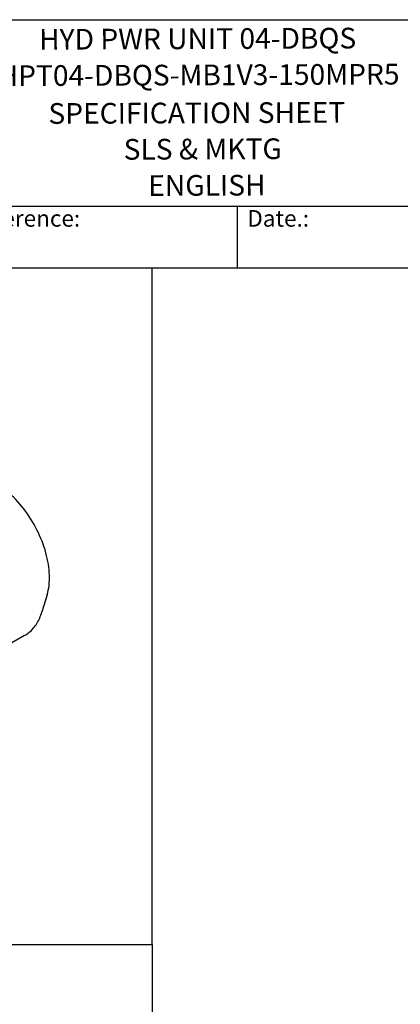
# Model space of a CAD drawing. Units: millimetres. Extents: x 130 to 1742, y 16 to 2270.
# Drawn here: x 814 to 1198, y 1279 to 2270 of the extents above; entities that cross this region are included whole.
import ezdxf
from ezdxf.enums import TextEntityAlignment as Align

# ---------------------------------------------------------------- set-up
doc = ezdxf.new("R2010")
doc.units = ezdxf.units.MM
doc.header["$LTSCALE"] = 8.333333
for name, color, linetype, lineweight in [('Sketch Geometry(Hillmar_metric)', 7, 'Continuous', 25), ('Symbols(Hillmar_metric)', 7, 'Continuous', 18), ('Visible Edges(Hillmar_metric)', 7, 'Continuous', 25)]:
    doc.layers.add(name, color=color, linetype=linetype, lineweight=lineweight)
doc.styles.add('Hillmar_Imperial_Parts_List', font='arial.ttf')
doc.styles.add('Hillmar_metric_title_block', font='arial.ttf')
doc.styles.add('Text Style48', font='arial.ttf')
doc.styles.add('Text Style95', font='arial.ttf')
doc.styles.add('Text Style96', font='arialbd.ttf')

# ---------------------------------------------------------------- blocks, each defined once
blk = doc.blocks.new('Borders Default Border')
at = {"layer": 'Sketch Geometry(Hillmar_metric)', "flags": 128}
blk.add_lwpolyline([(21, 12), (21, 272.4), (209, 272.4), (209, 12), (21, 12)], dxfattribs=at)
blk = doc.blocks.new('Title Blocks Hillmar_Metric')
at = {"layer": 'Visible Edges(Hillmar_metric)'}
for p, q in [((25.42, 271.67), (213.42, 271.67)), ((70.42, 249.17), (213.42, 249.17)), ((128.42, 249.17), (128.42, 241.67)), ((213.42, 241.67), (25.42, 241.67))]:
    blk.add_line(p, q, dxfattribs=at)
at = {"layer": 'Symbols(Hillmar_metric)', "color": 7, "char_height": 2, "attachment_point": 4, "style": 'Hillmar_Imperial_Parts_List'}
for s, insert, width in [('  Company / Project Reference:', (70.42, 247.42), 44.6915), ('  Date.:', (128.42, 247.42), 17.1049)]:
    blk.add_mtext(s, dxfattribs=dict(at, insert=insert, width=width))
at = {"layer": 'Symbols(Hillmar_metric)', "color": 7}
for tag, p, height, rotation, style in [('<Line1>_001', (104.52, 267.94), 2.5, 0.2344, 'Text Style96'), ('<Line2>_001', (99.54, 263.54), 2.5, 0.2344, 'Text Style96'), ('<Line3>_001', (105.6, 259.09), 2.5, 0.2344, 'Text Style96'), ('<Line4>_001', (114.7, 254.76), 2.5, 0.2344, 'Text Style96'), ('<Line5>_001', (117.67, 250.39), 2.5, 0.2344, 'Text Style96'), ('<Form_Number>_001', (169.54, 249.93), 2.5, 0.2344, 'Text Style48'), ('<Page>_001', (153.84, 242.55), 2.2, 0.2344, 'Text Style95'), ('FILENAME_AND_PATH_001', (21.59, 14.11), 1.5, 90, 'Hillmar_metric_title_block')]:
    blk.add_attdef(tag, p, '', height=height, rotation=rotation, dxfattribs=dict(at, style=style))
at = {"layer": 'Symbols(Hillmar_metric)', "color": 7, "style": 'Text Style48'}
for tag, p in [('<Sheet_Number>', (169.92, 266.17)), ('<Job_Number>', (169.92, 258.67)), ('<Document_Package_Number.>', (169.92, 243.67))]:
    blk.add_attdef(tag, text='', height=2.5, rotation=0.2344, dxfattribs=at).set_placement(p, align=Align.MIDDLE_LEFT)
at = {"layer": 'Symbols(Hillmar_metric)', "color": 7}
for tag, height, style, p in [('<Document_Package_Number_Rev..>', 2.5, 'Text Style48', (208.42, 243.67)), ('<Date>', 2.2, 'Text Style95', (138.42, 243.67))]:
    blk.add_attdef(tag, text='', height=height, rotation=0.2344, dxfattribs=dict(at, style=style)).set_placement(p, align=Align.MIDDLE_CENTER)

msp = doc.modelspace()

# ---------------------------------------------------------------- linework, layer by layer
at = {"layer": 'Sketch Geometry(Hillmar_metric)'}
for p, q in [((947.623, 2020), (174.996, 2020)), ((947.623, 1339.482), (947.623, 2020)), ((174.996, 1339.482), (947.623, 1339.482)), ((174.996, 1339.482), (947.623, 1339.482)), ((947.623, 1339.482), (947.623, 206.199))]:
    msp.add_line(p, q, dxfattribs=at)
at = {"layer": 'Visible Edges(Hillmar_metric)'}
for p, q in [((841.885, 1691.397), (836.641, 1673.985)), ((819.15, 1650.285), (793.375, 1635.403))]:
    msp.add_line(p, q, dxfattribs=at)
for points, knots in [([(841.885, 1691.397), (843.649, 1697.255), (844.411, 1703.866), (843.995, 1718.103), (842.779, 1725.747), (838.513, 1741.203), (835.468, 1749.011), (827.875, 1764.025), (823.334, 1771.231), (813.19, 1784.351), (807.588, 1790.263), (798.682, 1797.798), (795.571, 1800.116), (792.427, 1802.148)], [4.4244161, 4.4244161, 4.4244161, 4.4244161, 4.74667, 4.74667, 5.0748411, 5.0748411, 5.4019552, 5.4019552, 5.728123, 5.728123, 6.0545481, 6.0545481, 6.2237511, 6.2237511, 6.2237511, 6.2237511]), ([(819.15, 1650.285), (820.803, 1651.239), (822.373, 1652.336), (825.325, 1654.796), (826.707, 1656.159), (829.267, 1659.13), (830.444, 1660.737), (832.586, 1664.171), (833.55, 1665.998), (835.26, 1669.849), (836.006, 1671.873), (836.641, 1673.985)], [3.92699082, 3.92699082, 3.92699082, 3.92699082, 4.02647588, 4.02647588, 4.12596094, 4.12596094, 4.22544601, 4.22544601, 4.32493107, 4.32493107, 4.42441613, 4.42441613, 4.42441613, 4.42441613])]:
    msp.add_open_spline(points, degree=3, knots=knots, dxfattribs=at)

# ---------------------------------------------------------------- block references
ref = msp.add_blockref('Title Blocks Hillmar_Metric', (-36.824, 6.082), dxfattribs=dict(xscale=8.333333333333334, yscale=8.333333333333334, zscale=8.333333333333334))
ref.add_attrib('<Line1>_001', 'HYD PWR UNIT 04-DBQS', (833.831, 2239.77), dxfattribs={"layer": 'Symbols(Hillmar_metric)', "color": 7, "height": 20.83333, "rotation": 0.234385, "style": 'Text Style96'})
ref.add_attrib('<Line2>_001', 'HPT04-DBQS-MB1V3-150MPR5', (792.015, 2203.14), dxfattribs={"layer": 'Symbols(Hillmar_metric)', "color": 7, "height": 20.83333, "rotation": 0.234385, "style": 'Text Style96'})
ref.add_attrib('<Line3>_001', 'SPECIFICATION SHEET', (843.21, 2165.165), dxfattribs={"layer": 'Symbols(Hillmar_metric)', "color": 7, "height": 20.83333, "rotation": 0.234385, "style": 'Text Style96'})
ref.add_attrib('<Line4>_001', 'SLS & MKTG', (918.996, 2129.102), dxfattribs={"layer": 'Symbols(Hillmar_metric)', "color": 7, "height": 20.8333, "rotation": 0.234385, "style": 'Text Style96'})
ref.add_attrib('<Line5>_001', 'ENGLISH', (943.752, 2092.659), dxfattribs={"layer": 'Symbols(Hillmar_metric)', "color": 7, "height": 20.8333, "rotation": 0.234385, "style": 'Text Style96'})
at = {"xscale": 8.333333333333334, "yscale": 8.333333333333334, "zscale": 8.333333333333334}
msp.add_blockref('Borders Default Border', (0, 0), dxfattribs=at)

doc.saveas('drawing.dxf')
